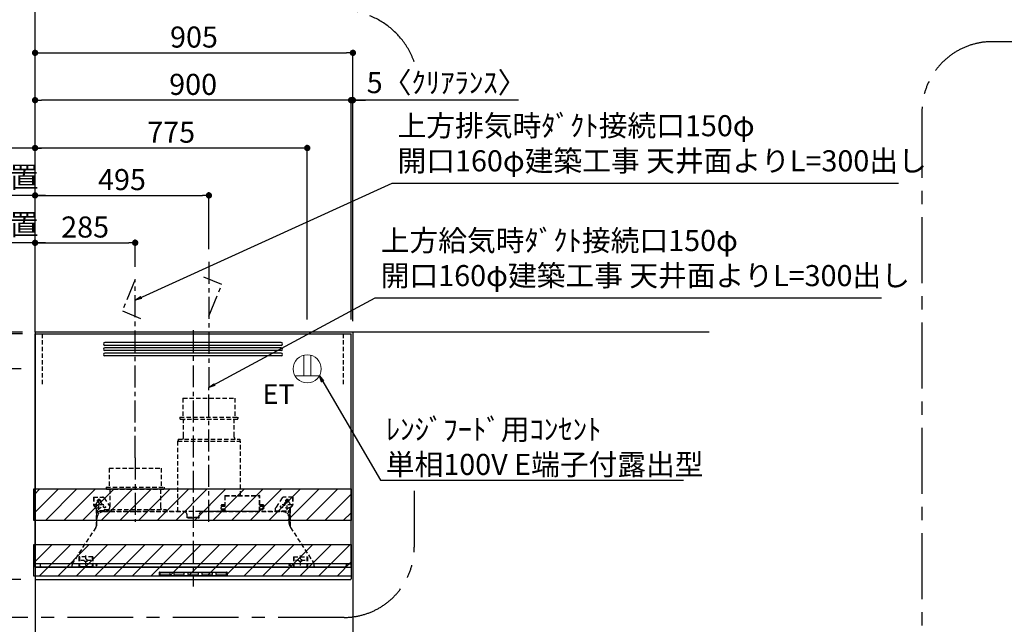
# Model space of a CAD drawing. Extents: x 55896 to 82369, y -11045 to -2175.
# Drawn here: x 71299 to 74103, y -7285 to -5563 of the extents above; entities that cross this region are included whole.
import ezdxf

# ---------------------------------------------------------------- set-up
doc = ezdxf.new("R2010")
doc.units = 0
doc.header["$LTSCALE"] = 50
doc.header["$MEASUREMENT"] = 0
doc.linetypes.add('CENTER', pattern=[2, 1.25, -0.25, 0.25, -0.25])
doc.linetypes.add('HIDDEN', pattern=[0.375, 0.25, -0.125])
doc.layers.get('0').update_dxf_attribs({"linetype": 'CONTINUOUS'})
doc.layers.get('DEFPOINTS').update_dxf_attribs({"color": 146, "linetype": 'CONTINUOUS'})
for name, color, linetype in [('111-壁仕上', 3, 'CONTINUOUS'), ('150-機器', 8, 'CONTINUOUS'), ('160-文字', 254, 'CONTINUOUS'), ('166-寸法B', 11, 'CONTINUOUS'), ('180-補助', 161, 'CONTINUOUS')]:
    doc.layers.add(name, color=color, linetype=linetype)
doc.styles.add('KH001', font='txt')
doc.styles.add('ＭＳ ゴシック', font='txt', dxfattribs={"height": 10})
doc.dimstyles.new('KH1xx030', dxfattribs={"dimscale": 30, "dimtxt": 2, "dimasz": 0.6, "dimexe": 0.3, "dimexo": 1.2, "dimgap": 0.5, "dimtad": 3, "dimdec": 1, "dimdsep": 46, "dimlunit": 6, "dimtxsty": 'KH001', "dimblk": 'DOT', "dimcen": 1, "dimdle": 1, "dimclrd": 256, "dimclre": 256, "dimclrt": 256, "dimadec": 0, "dimazin": 0, "dimtfac": 1, "dimtdec": 1, "dimtix": 1, "dimtmove": 2, "dimatfit": 3, "dimldrblk": 'CLOSEDBLANK', "dimfxl": 1, "dimtolj": 1, "dimtzin": 0, "dimlwd": -1, "dimlwe": -1, "dimarcsym": 0})

# ---------------------------------------------------------------- blocks, each defined once
blk = doc.blocks.new('_Dot')
at = {"color": 0, "linetype": 'ByBlock', "lineweight": -2}
blk.add_line((-0.5, 0), (-1, 0), dxfattribs=at)
at = {"color": 0, "linetype": 'ByBlock', "const_width": 0.5}
blk.add_lwpolyline([(-0.25, 0, 1), (0.25, 0, 1)], format="xyb", close=True, dxfattribs=at)
blk = doc.blocks.new('*D193')
at = {"layer": '166-寸法B', "transparency": 16777216}
for p, q in [((71307, -6452.5), (70343, -6452.5)), ((70352, -8834.5), (70352, -6470.5)), ((71307, -8852.5), (70343, -8852.5))]:
    blk.add_line(p, q, dxfattribs=at)
at = {"layer": 'DEFPOINTS', "color": 0, "transparency": 16777216}
for p in [(70352, -6452.5), (71343, -6452.5), (71343, -8852.5)]:
    blk.add_point(p, dxfattribs=at)
at = {"layer": '166-寸法B', "transparency": 16777216, "xscale": 18, "yscale": 18, "zscale": 18}
for p, rotation in [((70352, -6452.5), 90), ((70352, -8852.5), 270)]:
    blk.add_blockref('_Dot', p, dxfattribs=dict(at, rotation=rotation))
at = {"layer": '166-寸法B', "transparency": 16777216, "insert": (70303.2, -7652.5), "char_height": 60, "attachment_point": 5, "rotation": 90, "style": 'KH001'}
blk.add_mtext('\\A1;2,400', dxfattribs=at)
blk = doc.blocks.new('_ClosedBlank')
at = {"color": 0, "linetype": 'ByBlock', "lineweight": -2}
for p, q in [((-1, 0.17), (0, 0)), ((-1, 0.17), (-1, -0.17)), ((0, 0), (-1, -0.17))]:
    blk.add_line(p, q, dxfattribs=at)
blk = doc.blocks.new('*D194')
at = {"layer": '166-寸法B', "transparency": 16777216}
for p, q in [((71302, -7157.5), (70478, -7157.5)), ((70487, -7974.5), (70487, -7175.5)), ((71317.5, -7992.5), (70478, -7992.5))]:
    blk.add_line(p, q, dxfattribs=at)
at = {"layer": 'DEFPOINTS', "color": 0, "transparency": 16777216}
for p in [(70487, -7157.5), (71338, -7157.5), (71353.5, -7992.5)]:
    blk.add_point(p, dxfattribs=at)
at = {"layer": '166-寸法B', "transparency": 16777216, "xscale": 18, "yscale": 18, "zscale": 18}
for p, rotation in [((70487, -7157.5), 90), ((70487, -7992.5), 270)]:
    blk.add_blockref('_Dot', p, dxfattribs=dict(at, rotation=rotation))
at = {"layer": '166-寸法B', "transparency": 16777216, "insert": (70437, -7575), "char_height": 60, "attachment_point": 5, "rotation": 90, "style": 'KH001'}
blk.add_mtext('\\A1;835(785)', dxfattribs=at)
blk = doc.blocks.new('*D195')
at = {"layer": '166-寸法B', "transparency": 16777216}
for p, q in [((71307, -6457.5), (70478, -6457.5)), ((70487, -7139.5), (70487, -6475.5)), ((71302, -7157.5), (70478, -7157.5))]:
    blk.add_line(p, q, dxfattribs=at)
at = {"layer": 'DEFPOINTS', "color": 0, "transparency": 16777216}
for p in [(70487, -6457.5), (71343, -6457.5), (71338, -7157.5)]:
    blk.add_point(p, dxfattribs=at)
at = {"layer": '166-寸法B', "transparency": 16777216, "xscale": 18, "yscale": 18, "zscale": 18}
for p, rotation in [((70487, -6457.5), 90), ((70487, -7157.5), 270)]:
    blk.add_blockref('_Dot', p, dxfattribs=dict(at, rotation=rotation))
at = {"layer": '166-寸法B', "transparency": 16777216, "insert": (70442, -6807.5), "char_height": 60, "attachment_point": 5, "rotation": 90, "style": 'KH001'}
blk.add_mtext('\\A1;700', dxfattribs=at)
blk = doc.blocks.new('*D206')
at = {"layer": '166-寸法B', "transparency": 16777216}
for p, q in [((71343, -6421.5), (71343, -5648.5)), ((71361, -5657.5), (72230, -5657.5)), ((72248, -6421.5), (72248, -5648.5))]:
    blk.add_line(p, q, dxfattribs=at)
at = {"layer": 'DEFPOINTS', "color": 0, "transparency": 16777216}
for p in [(72248, -5657.5), (71343, -6457.5), (72248, -6457.5)]:
    blk.add_point(p, dxfattribs=at)
at = {"layer": '166-寸法B', "transparency": 16777216, "xscale": 18, "yscale": 18, "zscale": 18, "rotation": 180}
blk.add_blockref('_Dot', (71343, -5657.5), dxfattribs=at)
at = {"layer": '166-寸法B', "transparency": 16777216, "xscale": 18, "yscale": 18, "zscale": 18}
blk.add_blockref('_Dot', (72248, -5657.5), dxfattribs=at)
at = {"layer": '166-寸法B', "transparency": 16777216, "insert": (71795.5, -5612.5), "char_height": 60, "attachment_point": 5, "style": 'KH001'}
blk.add_mtext('\\A1;905', dxfattribs=at)
blk = doc.blocks.new('SERL-3R-901+SERV-9665_S')
at = {"layer": '150-機器', "color": 161, "linetype": 'CENTER'}
for p, q in [((0, 710), (0, -20)), ((45, 164.5), (45, 546.5)), ((-165, 347.1), (-165, 164.5))]:
    blk.add_line(p, q, dxfattribs=at)
at = {"layer": '150-機器', "color": 6, "linetype": 'Continuous'}
for p, q in [((-450, 35.5), (-450, 700)), ((-450, 700), (450, 700)), ((450, 35.5), (450, 700)), ((-450, 45.5), (450, 45.5)), ((-355, 35.5), (-450, 35.5)), ((-450, 34.5), (-450, 2)), ((-437, 35), (-449.5, 35)), ((-449.4, 45), (-449.4, 45.5)), ((-436, 45), (-449.4, 45)), ((-449, 35.5), (449, 35.5)), ((-437, 35.5), (-437, 35)), ((-437, 35), (274, 35)), ((-436, 45.5), (-436, 39.4)), ((-436, 39.4), (-433, 36.4)), ((-433, 36.4), (433, 36.4)), ((0, 35), (449.5, 35)), ((430.5, 35.5), (450, 35.5)), ((436, 39.4), (433, 36.4)), ((436, 45.5), (436, 39.4)), ((436, 45), (449.5, 45)), ((437, 35.5), (437, 35)), ((437, 35), (449.5, 35)), ((449.5, 45), (449.5, 45.5)), ((450, 34.5), (450, 2)), ((-448, 0), (448, 0))]:
    blk.add_line(p, q, dxfattribs=at)
at = {"layer": '150-機器', "linetype": 'Continuous'}
for p, q in [((251, 675), (-251, 675)), ((251, 667), (-251, 667)), ((251, 660), (-251, 660)), ((251, 652), (-251, 652)), ((251, 645), (-251, 645)), ((251, 637), (-251, 637)), ((-97, 20), (-97, 13)), ((-95.5, 21.5), (95.5, 21.5)), ((-95.5, 11.5), (95.5, 11.5)), ((-95, 17.5), (-95, 15.5)), ((-74.4, 19.5), (-93, 19.5)), ((-93, 13.5), (-67, 13.5)), ((-67, 19.5), (-73.7, 19.5)), ((-65, 15.5), (-65, 17.5)), ((-55, 17.5), (-55, 15.5)), ((-27, 19.5), (-53, 19.5)), ((-53, 13.5), (-27, 13.5)), ((-25, 15.5), (-25, 17.5)), ((-15, 17.5), (-15, 15.5)), ((13, 19.5), (-13, 19.5)), ((-13, 13.5), (13, 13.5)), ((15, 15.5), (15, 17.5)), ((25, 17.5), (25, 15.5)), ((53, 19.5), (27, 19.5)), ((27, 13.5), (53, 13.5)), ((55, 15.5), (55, 17.5)), ((65, 17.5), (65, 15.5)), ((93, 19.5), (67, 19.5)), ((67, 13.5), (93, 13.5)), ((95, 15.5), (95, 17.5)), ((97, 20), (97, 13))]:
    blk.add_line(p, q, dxfattribs=at)
at = {"layer": '150-機器', "linetype": 'HIDDEN'}
for p, q in [((-28.9, 516.5), (118.9, 516.5)), ((-28.9, 516.5), (-28.9, 462.5)), ((118.9, 516.5), (118.9, 462.5)), ((-37.5, 462.5), (127.5, 462.5)), ((-37.5, 462.5), (-37.5, 458.5)), ((-35.5, 456.5), (125.5, 456.5)), ((-27.2, 456.5), (-27.2, 453.4)), ((-27.2, 408.3), (-27.2, 456.5)), ((117.2, 408.3), (117.2, 456.5)), ((127.5, 462.5), (127.5, 458.5)), ((-44.5, 393.9), (-44.5, 195.1)), ((-43.9, 394.5), (133.9, 394.5)), ((-43, 399.5), (133, 399.5)), ((-43, 399.5), (-43, 395.1)), ((-27.2, 405.9), (-27.2, 408.3)), ((117.2, 405.9), (117.2, 408.3)), ((133, 399.5), (133, 395.1)), ((134.5, 239.5), (134.5, 393.9)), ((-238.9, 317.1), (-91.1, 317.1)), ((-238.9, 317.1), (-238.9, 263.1)), ((-91.1, 317.1), (-91.1, 263.1)), ((-247.5, 263.1), (-247.5, 259.1)), ((-247.5, 263.1), (-82.5, 263.1)), ((-245.5, 257.1), (-84.5, 257.1)), ((-237.2, 257.1), (-237.2, 254)), ((-237.2, 257.1), (-237.2, 205.9)), ((-92.8, 257.1), (-92.8, 205.9)), ((-92.8, 257.1), (-92.8, 254)), ((-82.5, 263.1), (-82.5, 259.1)), ((-284, 234.5), (-257.7, 234.5)), ((-284, 234.5), (-284, 213.6)), ((-283, 234.5), (-283, 213.6)), ((-261.5, 224.5), (-274.5, 224.5)), ((-272, 224.5), (-272, 220.6)), ((-268, 198.5), (-268, 231)), ((-264, 224.5), (-264, 220.6)), ((-257.7, 234.5), (-255, 234.5)), ((-253.5, 232.3), (-255, 234.5)), ((-253.5, 232.3), (-237.2, 207.8)), ((90.2, 238.9), (90.2, 195.1)), ((90.8, 239.5), (90.8, 195.1)), ((90.8, 239.5), (189.4, 239.5)), ((90.8, 238.9), (189.4, 238.9)), ((189.4, 194.5), (189.4, 239.5)), ((190, 194.5), (190, 238.9)), ((253.5, 232.3), (235.8, 205.8)), ((284, 234.5), (257.7, 234.5)), ((274.5, 224.5), (261.5, 224.5)), ((264, 224.5), (264, 220.6)), ((268, 198.5), (268, 231)), ((272, 224.5), (272, 220.6)), ((283, 234.5), (283, 213.6)), ((284, 234.5), (284, 213.6)), ((-277.2, 204.3), (-282.2, 209.3)), ((-254, 212.5), (-282, 212.5)), ((-276.5, 205), (-281.5, 210)), ((-276, 201.4), (-276, 150.7)), ((-275, 196.5), (-276, 196.5)), ((-275, 201.4), (-275, 153.2)), ((-273, 196.5), (-275, 196.5)), ((-273, 194.5), (-273, 196.5)), ((-253, 199.5), (-77, 199.5)), ((-253, 199.5), (-253, 195.1)), ((-77, 199.5), (-77, 195.1)), ((79, 211), (90.2, 211)), ((79.4, 201.8), (90.2, 201.8)), ((88.2, 199.8), (79.8, 201)), ((79.9, 209.8), (88.2, 211)), ((80.3, 209), (90.2, 209)), ((80.6, 199.8), (90.2, 199.8)), ((80.7, 214), (80.7, 211)), ((80.7, 214), (90.2, 214)), ((88.2, 211), (90.2, 210)), ((88.2, 199.8), (90.2, 200.8)), ((92.8, 195.1), (90.8, 197.1)), ((187.4, 195.1), (189.4, 197.1)), ((190, 214), (199.5, 214)), ((190, 212), (190, 211)), ((190, 211), (202.5, 211)), ((190, 210), (192, 211)), ((190, 209), (199.7, 209)), ((190, 201.8), (200.3, 201.8)), ((190, 200.8), (192, 199.8)), ((190, 199.8), (190, 198.8)), ((190, 199.8), (198.3, 199.8)), ((200.6, 209.8), (192, 211)), ((192, 199.8), (199.4, 200.9)), ((199.5, 214), (199.5, 211)), ((235, 194.5), (235, 203)), ((282, 212.5), (254, 212.5)), ((273, 194.5), (273, 196.5)), ((273, 196.5), (275, 196.5)), ((275, 153.2), (275, 201.4)), ((275, 196.5), (276, 196.5)), ((276, 201.4), (276, 150.7)), ((276.5, 205), (281.5, 210)), ((277.2, 204.3), (282.2, 209.3)), ((-275, 193.9), (-275, 153.2)), ((-274.4, 193.9), (-275, 193.9)), ((-274.4, 193.9), (-274.4, 194.5)), ((-274.4, 194.5), (274.4, 194.5)), ((-274.4, 193.9), (-268.1, 187.6)), ((-274, 159.4), (-274, 173.5)), ((-253, 195.5), (-273, 195.5)), ((-235, 194.5), (-273, 194.5)), ((-254, 193.5), (-27, 193.5)), ((-17, 176), (-17, 183.5)), ((-14.5, 175.5), (-16.5, 175.5)), ((-15, 178), (15, 178)), ((-15, 175.5), (-15, 178)), ((-14.5, 175.5), (-14.5, 177.2)), ((-14.5, 175.7), (0, 175.7)), ((14.5, 175.7), (0, 175.7)), ((14.5, 175.5), (14.5, 177.5)), ((14.5, 175.5), (16.5, 175.5)), ((15, 175.5), (15, 178)), ((17, 176), (17, 183.5)), ((17.1, 195.1), (85.9, 195.1)), ((27, 193.5), (254, 193.5)), ((90.2, 195.1), (70, 195.1)), ((90.2, 194.5), (70, 194.5)), ((92.8, 195.1), (187.4, 195.1)), ((189.4, 195.1), (190, 195.1)), ((235, 195.5), (273, 195.5)), ((235, 194.5), (273, 194.5)), ((268.1, 187.6), (274.4, 193.9)), ((274, 159.4), (274, 173.5)), ((274, 159.4), (274, 173.5)), ((274.4, 193.9), (274.4, 194.5)), ((274.4, 193.9), (275, 193.9)), ((274.4, 155.5), (274.4, 193.9)), ((274.4, 155.5), (274.4, 183.4)), ((275, 193.9), (275, 153.2)), ((-277.2, 148.5), (-341.8, 49.5)), ((277.2, 148.5), (341.8, 49.5)), ((-325.5, 64.5), (-325.5, 38.1)), ((-285.5, 64.5), (-325.5, 64.5)), ((-323.9, 64.5), (-323.9, 38.1)), ((-305.5, 40.5), (-305.5, 68.5)), ((-287.1, 64.5), (-287.1, 38.1)), ((-285.5, 64.5), (-285.5, 38.1)), ((285.5, 64.5), (285.5, 38.1)), ((285.5, 64.5), (325.5, 64.5)), ((287.1, 64.5), (287.1, 38.1)), ((305.5, 40.5), (305.5, 68.5)), ((323.9, 64.5), (323.9, 38.1)), ((325.5, 64.5), (325.5, 38.1)), ((-345, 38.6), (-345, 35.5)), ((-289.1, 36.1), (-321.9, 36.1)), ((-291.5, 54.5), (-319.5, 54.5)), ((-284.5, 45.4), (-285.5, 45.4)), ((289.1, 36.1), (321.9, 36.1)), ((319.5, 54.5), (291.5, 54.5)), ((345, 38.6), (345, 35))]:
    blk.add_line(p, q, dxfattribs=at)
for centre, radius in [((-252, 207.5), 3), ((252, 207.5), 3), ((-305.5, 54.5), 4), ((305.5, 54.5), 4), ((305.5, 54.5), 4)]:
    blk.add_circle(centre, radius, dxfattribs=at)
at = {"layer": '150-機器', "color": 6, "linetype": 'Continuous'}
for centre in [(-275, 41), (275, 41)]:
    blk.add_circle(centre, 1.81, dxfattribs=at)
at = {"layer": '150-機器', "linetype": 'Continuous'}
for centre, radius, start, end in [((-251, 671), 4, 90, 270), ((251, 671), 4, 270, 90), ((-251, 656), 4, 90, 270), ((-251, 641), 4, 90, 270), ((251, 656), 4, 270, 90), ((251, 641), 4, 270, 90), ((-95.5, 20), 1.5, 90, 180), ((-95.5, 13), 1.5, 180, 270), ((-93, 17.5), 2, 90, 180), ((-93, 15.5), 2, 180, 270), ((-67, 17.5), 2, 0, 90), ((-67, 15.5), 2, 270, 0), ((-53, 17.5), 2, 90, 180), ((-53, 15.5), 2, 180, 270), ((-27, 17.5), 2, 0, 90), ((-27, 15.5), 2, 270, 0), ((-13, 17.5), 2, 90, 180), ((-13, 15.5), 2, 180, 270), ((13, 17.5), 2, 0, 90), ((13, 15.5), 2, 270, 0), ((27, 17.5), 2, 90, 180), ((27, 15.5), 2, 180, 270), ((53, 17.5), 2, 0, 90), ((53, 15.5), 2, 270, 0), ((67, 17.5), 2, 90, 180), ((67, 15.5), 2, 180, 270), ((93, 17.5), 2, 0, 90), ((93, 15.5), 2, 270, 0), ((95.5, 20), 1.5, 0, 90), ((95.5, 13), 1.5, 270, 0)]:
    blk.add_arc(centre, radius, start, end, dxfattribs=at)
at = {"layer": '150-機器', "linetype": 'HIDDEN'}
for centre, radius, start, end in [((-35.5, 458.5), 2, 180, 270), ((125.5, 458.5), 2, 270, 0), ((-43.9, 393.9), 0.6, 90, 180), ((-42.4, 395.1), 0.6, 180, 270), ((-37.2, 405.9), 10, 320.2082, 360), ((127.2, 405.9), 10, 180, 219.7918), ((132.4, 395.1), 0.6, 270, 0), ((133.9, 393.9), 0.6, 0, 90), ((-245.5, 259.1), 2, 180, 270), ((-84.5, 259.1), 2, 270, 0), ((-268, 224.5), 4, 0, 180), ((-257.7, 229.5), 5, 33.6901, 90), ((90.8, 238.9), 0.6, 90, 180), ((189.4, 238.9), 0.6, 0, 90), ((257.7, 229.5), 5, 90, 146.3099), ((268, 224.5), 4, 360, 180), ((-278, 213.6), 6, 180, 225), ((-278, 213.6), 5, 180, 225), ((-280, 201.4), 4, 0, 45), ((-268, 212.5), 9, 116.3878, 63.6122), ((-280, 201.4), 5, 0, 45), ((-247.2, 205.9), 10, 320.2082, 360), ((-82.8, 205.9), 10, 180, 219.7918), ((240, 203), 5, 146.3099, 180), ((268, 212.5), 9, 116.3878, 63.6122), ((280, 201.4), 5, 135, 180), ((280, 201.4), 4, 135, 180), ((278, 213.6), 5, 315, 0), ((278, 213.6), 6, 315, 0), ((-274.4, 193.9), 0.6, 90, 180), ((-254, 173.5), 20, 90, 180), ((-252.4, 195.1), 0.6, 180, 270), ((-77.6, 195.1), 0.6, 270, 0), ((-27, 183.5), 10, 0, 90), ((-16.5, 176), 0.5, 180, 270), ((-12.6, 177.3), 1.88, 159.3794, 175.5981), ((12.6, 177.3), 1.88, 4.4019, 20.6206), ((17.1, 194.5), 0.6, 90, 180), ((16.5, 176), 0.5, 270, 360), ((27, 183.5), 10, 90, 180), ((85.9, 194.5), 0.6, 360, 90), ((90.2, 195.1), 0.6, 270, 0), ((254, 173.5), 20, 0, 90), ((274.4, 193.9), 0.6, 0, 90), ((-294, 159.4), 20, 326.9207, 334.1581), ((-294, 159.4), 20, 334.1581, 360), ((294, 159.4), 20, 180, 205.8419), ((294, 159.4), 20, 205.8419, 213.0793), ((-325, 38.6), 20, 146.9207, 180), ((-321.9, 38.1), 3.6, 180, 239.4416), ((-321.9, 38.1), 2, 180, 270), ((-289.1, 38.1), 2, 270, 360), ((-289.1, 38.1), 3.6, 300.5584, 360), ((289.1, 38.1), 3.6, 180, 239.4416), ((289.1, 38.1), 2, 180, 270), ((321.9, 38.1), 2, 270, 0), ((321.9, 38.1), 3.6, 300.5584, 0), ((325, 38.6), 20, 0, 33.0793)]:
    blk.add_arc(centre, radius, start, end, dxfattribs=at)
at = {"layer": '150-機器', "color": 6, "linetype": 'Continuous'}
for centre, radius, start, end in [((-449.5, 35.5), 0.5, 180, 270), ((-449.5, 34.5), 0.5, 90, 180), ((449.5, 35.5), 0.5, 270, 360), ((449.5, 34.5), 0.5, 0, 90), ((-448, 2), 2, 180, 270), ((448, 2), 2, 270, 0)]:
    blk.add_arc(centre, radius, start, end, dxfattribs=at)
at = {"layer": '150-機器', "linetype": 'HIDDEN'}
for points, knots in [([(79, 211), (79.8, 209.9), (81.7, 207.4), (78, 203.4), (79.8, 200.9), (80.6, 199.8)], [0, 0, 0, 0, 3.724178, 8.523057, 12.136145, 12.136145, 12.136145, 12.136145]), ([(202.5, 211), (200.5, 209.7), (197.2, 207.6), (202.7, 203.9), (200, 201.4), (198.3, 199.8)], [0, 0, 0, 0, 5.268178, 8.658833, 13.999266, 13.999266, 13.999266, 13.999266])]:
    blk.add_open_spline(points, degree=3, knots=knots, dxfattribs=at)
at = {"layer": 'DEFPOINTS', "linetype": 'HIDDEN'}
for p, q in [((-428.5, 556.5), (-428.5, 697.3)), ((428.5, 556.5), (428.5, 697.3))]:
    blk.add_line(p, q, dxfattribs=at)
blk = doc.blocks.new('*D207')
at = {"layer": '166-寸法B', "transparency": 16777216}
for p, q in [((71343, -6416.5), (71343, -6189.5)), ((71373, -6198.5), (70677.6, -6198.5))]:
    blk.add_line(p, q, dxfattribs=at)
at = {"layer": 'DEFPOINTS', "color": 0, "transparency": 16777216}
for p in [(70707.6, -6198.5), (70707.6, -6330.7), (71343, -6452.5)]:
    blk.add_point(p, dxfattribs=at)
at = {"layer": '166-寸法B', "transparency": 16777216, "insert": (71025.3, -6146), "char_height": 60, "attachment_point": 5, "style": 'KH001'}
blk.add_mtext('\\A1;上方排気ﾀﾞｸﾄ位置', dxfattribs=at)
blk = doc.blocks.new('_None')
blk = doc.blocks.new('*D208')
at = {"layer": '166-寸法B', "transparency": 16777216}
for p, q in [((71373, -5928.5), (70677.6, -5928.5)), ((71343, -6416.5), (71343, -5919.5))]:
    blk.add_line(p, q, dxfattribs=at)
at = {"layer": 'DEFPOINTS', "color": 0, "transparency": 16777216}
for p in [(70707.6, -5928.5), (70707.6, -6330.7), (71343, -6452.5)]:
    blk.add_point(p, dxfattribs=at)
at = {"layer": '166-寸法B', "transparency": 16777216, "insert": (71025.3, -5879.1), "char_height": 60, "attachment_point": 5, "style": 'KH001'}
blk.add_mtext('\\A1;ｺﾝｾﾝﾄ位置', dxfattribs=at)
blk = doc.blocks.new('*D209')
at = {"layer": '166-寸法B', "transparency": 16777216}
for p, q in [((71343, -6416.5), (71343, -5919.5)), ((72100, -5928.5), (71361, -5928.5)), ((72118, -6416.5), (72118, -5919.5))]:
    blk.add_line(p, q, dxfattribs=at)
at = {"layer": 'DEFPOINTS', "color": 0, "transparency": 16777216}
for p in [(71343, -5928.5), (71343, -6452.5), (72118, -6452.5)]:
    blk.add_point(p, dxfattribs=at)
at = {"layer": '166-寸法B', "transparency": 16777216, "xscale": 18, "yscale": 18, "zscale": 18, "rotation": 180}
blk.add_blockref('_Dot', (71343, -5928.5), dxfattribs=at)
at = {"layer": '166-寸法B', "transparency": 16777216, "xscale": 18, "yscale": 18, "zscale": 18}
blk.add_blockref('_Dot', (72118, -5928.5), dxfattribs=at)
at = {"layer": '166-寸法B', "transparency": 16777216, "insert": (71730.5, -5883.5), "char_height": 60, "attachment_point": 5, "style": 'KH001'}
blk.add_mtext('\\A1;775', dxfattribs=at)
blk = doc.blocks.new('*D210')
at = {"layer": '166-寸法B', "transparency": 16777216}
for p, q in [((71343, -6416.5), (71343, -6189.5)), ((71628, -6266.5), (71628, -6189.5)), ((71361, -6198.5), (71610, -6198.5))]:
    blk.add_line(p, q, dxfattribs=at)
at = {"layer": 'DEFPOINTS', "color": 0, "transparency": 16777216}
for p in [(71628, -6198.5), (71628, -6302.5), (71343, -6452.5)]:
    blk.add_point(p, dxfattribs=at)
at = {"layer": '166-寸法B', "transparency": 16777216, "xscale": 18, "yscale": 18, "zscale": 18, "rotation": 180}
blk.add_blockref('_Dot', (71343, -6198.5), dxfattribs=at)
at = {"layer": '166-寸法B', "transparency": 16777216, "xscale": 18, "yscale": 18, "zscale": 18}
blk.add_blockref('_Dot', (71628, -6198.5), dxfattribs=at)
at = {"layer": '166-寸法B', "transparency": 16777216, "insert": (71485.5, -6153.5), "char_height": 60, "attachment_point": 5, "style": 'KH001'}
blk.add_mtext('\\A1;285', dxfattribs=at)
blk = doc.blocks.new('ｺﾝｾﾝﾄ 展開用')
at = {"layer": '160-文字', "color": 4, "linetype": 'Continuous', "lineweight": 20}
for p, q in [((-20, 34.6), (-20, -34.6)), ((38.7, 10), (-20, 10)), ((38.7, -10), (-20, -10))]:
    blk.add_line(p, q, dxfattribs=at)
blk.add_circle((0, 0), 40, dxfattribs=at)
blk = doc.blocks.new('*D211')
at = {"layer": '166-寸法B', "transparency": 16777216}
for p, q in [((71343, -6416.5), (71343, -6054.5)), ((71838, -6216.5), (71838, -6054.5)), ((71361, -6063.5), (71820, -6063.5))]:
    blk.add_line(p, q, dxfattribs=at)
at = {"layer": 'DEFPOINTS', "color": 0, "transparency": 16777216}
for p in [(71838, -6063.5), (71838, -6252.5), (71343, -6452.5)]:
    blk.add_point(p, dxfattribs=at)
at = {"layer": '166-寸法B', "transparency": 16777216, "xscale": 18, "yscale": 18, "zscale": 18, "rotation": 180}
blk.add_blockref('_Dot', (71343, -6063.5), dxfattribs=at)
at = {"layer": '166-寸法B', "transparency": 16777216, "xscale": 18, "yscale": 18, "zscale": 18}
blk.add_blockref('_Dot', (71838, -6063.5), dxfattribs=at)
at = {"layer": '166-寸法B', "transparency": 16777216, "insert": (71590.5, -6018.5), "char_height": 60, "attachment_point": 5, "style": 'KH001'}
blk.add_mtext('\\A1;495', dxfattribs=at)
blk = doc.blocks.new('*D212')
at = {"layer": '166-寸法B', "transparency": 16777216}
for p, q in [((71343, -6416.5), (71343, -6054.5)), ((71373, -6063.5), (70677.6, -6063.5))]:
    blk.add_line(p, q, dxfattribs=at)
at = {"layer": 'DEFPOINTS', "color": 0, "transparency": 16777216}
for p in [(70707.6, -6063.5), (70707.6, -6195.7), (71343, -6452.5)]:
    blk.add_point(p, dxfattribs=at)
at = {"layer": '166-寸法B', "transparency": 16777216, "insert": (71025.3, -6011), "char_height": 60, "attachment_point": 5, "style": 'KH001'}
blk.add_mtext('\\A1;上方給気ﾀﾞｸﾄ位置', dxfattribs=at)
blk = doc.blocks.new('*D213')
at = {"layer": '166-寸法B', "transparency": 16777216}
for p, q in [((71343, -6056.6), (71343, -5783.3)), ((72225, -5792.3), (71361, -5792.3)), ((72243, -6416.5), (72243, -5783.3))]:
    blk.add_line(p, q, dxfattribs=at)
at = {"layer": 'DEFPOINTS', "color": 0, "transparency": 16777216}
for p in [(71343, -5792.3), (71343, -6092.6), (72243, -6452.5)]:
    blk.add_point(p, dxfattribs=at)
at = {"layer": '166-寸法B', "transparency": 16777216, "xscale": 18, "yscale": 18, "zscale": 18, "rotation": 180}
blk.add_blockref('_Dot', (71343, -5792.3), dxfattribs=at)
at = {"layer": '166-寸法B', "transparency": 16777216, "xscale": 18, "yscale": 18, "zscale": 18}
blk.add_blockref('_Dot', (72243, -5792.3), dxfattribs=at)
at = {"layer": '166-寸法B', "transparency": 16777216, "insert": (71793, -5747.3), "char_height": 60, "attachment_point": 5, "style": 'KH001'}
blk.add_mtext('\\A1;900', dxfattribs=at)
blk = doc.blocks.new('*D301')
at = {"layer": '166-寸法B', "transparency": 16777216}
for p, q in [((72225, -5792.3), (72207, -5792.3)), ((72230, -5792.3), (72212, -5792.3)), ((72243, -5792.3), (72225, -5792.3)), ((72243, -6056.6), (72243, -5783.3)), ((72248, -5792.3), (72243, -5792.3)), ((72248, -5792.3), (72243, -5792.3)), ((72248, -6056.6), (72248, -5783.3)), ((72719.2, -5792.3), (72248, -5792.3)), ((72248, -5792.3), (72266, -5792.3)), ((72261, -5792.3), (72279, -5792.3)), ((72266, -5792.3), (72284, -5792.3))]:
    blk.add_line(p, q, dxfattribs=at)
at = {"layer": 'DEFPOINTS', "color": 0, "transparency": 16777216}
for p in [(72243, -5792.3), (72243, -6092.6), (72248, -6092.6)]:
    blk.add_point(p, dxfattribs=at)
at = {"layer": '166-寸法B', "transparency": 16777216, "xscale": 18, "yscale": 18, "zscale": 18}
blk.add_blockref('_Dot', (72248, -5792.3), dxfattribs=at)
at = {"layer": '166-寸法B', "transparency": 16777216, "xscale": 18, "yscale": 18, "zscale": 18, "rotation": 180}
blk.add_blockref('_Dot', (72243, -5792.3), dxfattribs=at)
at = {"layer": '166-寸法B', "transparency": 16777216, "insert": (72514.8, -5742.3), "char_height": 60, "attachment_point": 5, "style": 'KH001'}
blk.add_mtext('\\A1;5〈ｸﾘｱﾗﾝｽ〉', dxfattribs=at)
blk = doc.blocks.new('*D229')
at = {"layer": '166-寸法B', "transparency": 16777216}
for p, q in [((70622, -6439.5), (70622, -6421.5)), ((71303, -6457.5), (70613, -6457.5)), ((70622, -6557.5), (70622, -6457.5)), ((71303, -6557.5), (70613, -6557.5)), ((70622, -6575.5), (70622, -6593.5))]:
    blk.add_line(p, q, dxfattribs=at)
at = {"layer": 'DEFPOINTS', "color": 0, "transparency": 16777216}
for p in [(70622, -6457.5), (71339, -6457.5), (71339, -6557.5)]:
    blk.add_point(p, dxfattribs=at)
at = {"layer": '166-寸法B', "transparency": 16777216, "xscale": 18, "yscale": 18, "zscale": 18}
for p, rotation in [((70622, -6457.5), 270), ((70622, -6557.5), 90)]:
    blk.add_blockref('_Dot', p, dxfattribs=dict(at, rotation=rotation))
at = {"layer": '166-寸法B', "transparency": 16777216, "insert": (70577, -6507.5), "char_height": 60, "attachment_point": 5, "rotation": 90, "style": 'KH001'}
blk.add_mtext('\\A1;100', dxfattribs=at)
blk = doc.blocks.new('*D230')
at = {"layer": '166-寸法B', "transparency": 16777216}
for p, q in [((70622, -6487.5), (70622, -5993.6)), ((71307, -6457.5), (70613, -6457.5))]:
    blk.add_line(p, q, dxfattribs=at)
at = {"layer": 'DEFPOINTS', "color": 0, "transparency": 16777216}
for p in [(70622, -6023.6), (70633.3, -6023.6), (71343, -6457.5)]:
    blk.add_point(p, dxfattribs=at)
at = {"layer": '166-寸法B', "transparency": 16777216, "insert": (70572.6, -6242.2), "char_height": 60, "attachment_point": 5, "rotation": 90, "style": 'KH001'}
blk.add_mtext('\\A1;ｺﾝｾﾝﾄ位置', dxfattribs=at)

msp = doc.modelspace()

# ---------------------------------------------------------------- hatches: boundary and pattern name
at = {"layer": '180-補助'}
h = msp.add_hatch(dxfattribs=at)
h.set_pattern_fill('ANSI31', color=13, scale=300, style=0)
h.set_pattern_definition([(45, (-147361.463, 4440.044), (-26.516504, 26.516504), [])])
h.paths.add_polyline_path([(71338.99, -6899.5), (72242.99, -6899.5), (72242.99, -6989.5), (71338.99, -6989.5)])
h = msp.add_hatch(dxfattribs=at)
h.set_pattern_fill('ANSI31', color=13, scale=300, style=0)
h.set_pattern_definition([(45, (-147361.463, 4512.044), (-26.516504, 26.516504), [])])
h.paths.add_polyline_path([(71338.99, -7057.5), (72242.99, -7057.5), (72242.99, -7147.5), (71338.99, -7147.5)])

# ---------------------------------------------------------------- linework, layer by layer
at = {"layer": '111-壁仕上', "color": 253, "linetype": 'CENTER', "ltscale": 2}
msp.add_line((71342.99, -6452.51), (71342.99, -5241.47), dxfattribs=at)
at = {"layer": '111-壁仕上', "ltscale": 2}
for p, q in [((71342.99, -6452.51), (71342.99, -8852.51)), ((73262.63, -6452.51), (71342.99, -6452.51)), ((72247.99, -6452.51), (72247.99, -7992.51))]:
    msp.add_line(p, q, dxfattribs=at)
at = {"layer": '150-機器', "linetype": 'CENTER'}
for p, q in [((71837.99, -6252.5), (71837.99, -6611)), ((71874.36, -6317.59), (71823.18, -6296.36)), ((71837.99, -6407.49), (71874.36, -6317.59))]:
    msp.add_line(p, q, dxfattribs=at)
msp.add_lwpolyline([(71627.99, -6810.4), (71627.99, -6302.5), (71591.62, -6392.4), (71642.8, -6413.63)], dxfattribs=at)
at = {"layer": '180-補助', "linetype": 'CENTER', "ltscale": 3}
msp.add_lwpolyline([(72422.71, -6904.93), (72422.71, -7065.34, -0.4142136), (72222.71, -7265.34), (70894.56, -7265.34, -0.4142136), (70694.56, -7065.34), (70694.56, -5736.31, -0.4142136), (70894.56, -5536.31), (72222.71, -5536.31, -0.3055663), (72422.71, -5683.33), (72422.71, -5683.33)], format="xyb", dxfattribs=at)
msp.add_lwpolyline([(76233.81, -7760.72), (76233.81, -5825.72, 0.4142136), (76033.81, -5625.72), (74068.53, -5625.72, 0.4142136), (73868.53, -5825.72), (73868.53, -7760.72, 0.4142136), (74068.53, -7960.72), (76033.81, -7960.72, 0.4142136)], format="xyb", close=True, dxfattribs=at)
at = {"layer": '180-補助', "color": 13}
for points in [[(71338.99, -6899.5), (72242.99, -6899.5), (72242.99, -6989.5), (71338.99, -6989.5)], [(71338.99, -7057.5), (72242.99, -7057.5), (72242.99, -7147.5), (71338.99, -7147.5)]]:
    msp.add_lwpolyline(points, close=True, dxfattribs=at)

# ---------------------------------------------------------------- block references
at = {"layer": '150-機器'}
msp.add_blockref('SERL-3R-901+SERV-9665_S', (71792.99, -7157.5), dxfattribs=at)
at = {"layer": '160-文字', "rotation": 90}
msp.add_blockref('ｺﾝｾﾝﾄ 展開用', (72117.99, -6557.5), dxfattribs=at)

# ---------------------------------------------------------------- texts
at = {"layer": '160-文字', "char_height": 60, "attachment_point": 7, "style": 'KH001'}
for s, insert in [('{上方排気時ﾀﾞｸﾄ接続口150φ\\P開口160φ建築工事 天井面よりL=300出し}', (72375.14, -6013.74)), ('{上方給気時ﾀﾞｸﾄ接続口150φ\\P開口160φ建築工事 天井面よりL=300出し}', (72327.31, -6340.64)), ('\\A1;ﾚﾝｼﾞﾌｰﾄﾞ用ｺﾝｾﾝﾄ\\P単相100V E端子付露出型', (72341.82, -6859.61))]:
    msp.add_mtext(s, dxfattribs=dict(at, insert=insert))
at = {"layer": '160-文字', "color": 4, "lineweight": 0, "insert": (71990.82, -6601.2), "char_height": 56, "attachment_point": 1, "line_spacing_factor": 0.782827, "style": 'ＭＳ ゴシック'}
msp.add_mtext('ET', dxfattribs=at)

# ---------------------------------------------------------------- dimensions: what is measured, and where the dimension line sits
at = {"layer": '166-寸法B'}
for base, p1, p2, picture, middle in [((72247.99, -5657.53), (71342.99, -6457.5), (72247.99, -6457.5), '*D206', (71795.49, -5612.53)), ((71342.99, -5928.52), (72117.99, -6452.5), (71342.99, -6452.5), '*D209', (71730.49, -5883.52)), ((71627.99, -6198.52), (71342.99, -6452.5), (71627.99, -6302.5), '*D210', (71485.49, -6153.52))]:
    dim = msp.add_linear_dim(base=base, p1=p1, p2=p2, dimstyle='KH1xx030', dxfattribs=at)
    dim.commit()
    dim.dimension.update_dxf_attribs({"geometry": picture, "text_midpoint": middle})
for base, p1, p2, angle, picture, middle in [((71342.99, -5792.29), (72242.99, -6452.5), (71342.99, -6092.58), 180, '*D213', (71792.99, -5747.29)), ((70352.04, -6452.51), (71342.99, -8852.51), (71342.99, -6452.51), 90, '*D193', (70303.23, -7652.51)), ((70622.04, -6457.51), (71338.99, -6557.51), (71338.99, -6457.51), 270, '*D229', (70577.04, -6507.51))]:
    dim = msp.add_linear_dim(base=base, p1=p1, p2=p2, angle=angle, dimstyle='KH1xx030', dxfattribs=at)
    dim.commit()
    dim.dimension.update_dxf_attribs({"geometry": picture, "text_midpoint": middle})
dim = msp.add_linear_dim(base=(72242.99, -5792.29), p1=(72247.99, -6092.58), p2=(72242.99, -6092.58), angle=180, text='<>〈ｸﾘｱﾗﾝｽ〉', dimstyle='KH1xx030', override={"dimtmove": 1}, dxfattribs=at)
dim.commit()
dim.dimension.update_dxf_attribs({"geometry": '*D301', "text_midpoint": (72514.8, -5792.29), "dimtype": 160})
for base, p2, text, picture, middle in [((70707.57, -5928.52), (70707.57, -6330.7), 'ｺﾝｾﾝﾄ位置', '*D208', (71025.28, -5879.11)), ((70707.57, -6063.52), (70707.57, -6195.7), '上方給気ﾀﾞｸﾄ位置', '*D212', (71025.28, -6011.05)), ((70707.57, -6198.52), (70707.57, -6330.7), '上方排気ﾀﾞｸﾄ位置', '*D207', (71025.28, -6146.05))]:
    dim = msp.add_linear_dim(base=base, p1=(71342.99, -6452.5), p2=p2, text=text, dimstyle='KH1xx030', override={"dimblk1": 'None', "dimblk2": 'None', "dimsah": 1, "dimse2": 1}, dxfattribs=at)
    dim.commit()
    dim.dimension.update_dxf_attribs({"geometry": picture, "text_midpoint": middle})
dim = msp.add_linear_dim(base=(70622.04, -6023.62), p1=(71342.99, -6457.51), p2=(70633.34, -6023.62), angle=270, text='ｺﾝｾﾝﾄ位置', dimstyle='KH1xx030', override={"dimjust": 2, "dimblk1": 'None', "dimblk2": 'None', "dimsah": 1, "dimse2": 1}, dxfattribs=at)
dim.commit()
dim.dimension.update_dxf_attribs({"geometry": '*D230', "text_midpoint": (70572.63, -6242.23)})
at = {"layer": '166-寸法B', "color": 4}
dim = msp.add_linear_dim(base=(71837.99, -6063.52), p1=(71342.99, -6452.5), p2=(71837.99, -6252.5), dimstyle='KH1xx030', dxfattribs=at)
dim.commit()
dim.dimension.update_dxf_attribs({"geometry": '*D211', "text_midpoint": (71590.49, -6018.52)})
at = {"layer": '166-寸法B'}
for base, p1, p2, override, picture, middle in [((70487.04, -6457.51), (71337.99, -7157.51), (71342.99, -6457.51), {"dimpost": ''}, '*D195', (70442.04, -6807.51)), ((70487.04, -7157.51), (71353.46, -7992.51), (71337.99, -7157.51), {"dimpost": '(785)'}, '*D194', (70437.03, -7575.01))]:
    dim = msp.add_linear_dim(base=base, p1=p1, p2=p2, angle=90, dimstyle='KH1xx030', override=override, dxfattribs=at)
    dim.commit()
    dim.dimension.update_dxf_attribs({"geometry": picture, "text_midpoint": middle})

# ---------------------------------------------------------------- leaders
at = {"layer": '160-文字', "annotation_type": 0, "has_hookline": 1, "hookline_direction": 0}
for points, text_width in [([(71627.99, -6362.01), (72359.54, -6028.74), (72360.14, -6028.74)], 1426.5), ([(71837.99, -6611), (72311.71, -6355.64), (72312.31, -6355.64)], 1426.5), ([(72152.63, -6577.5), (72326.22, -6874.61), (72326.82, -6874.61)], 847.92)]:
    msp.add_leader(points, dimstyle='KH1xx030', override={"dimgap": 0.5, "dimtad": 1}, dxfattribs=dict(at, text_width=text_width))

doc.saveas('drawing.dxf')
